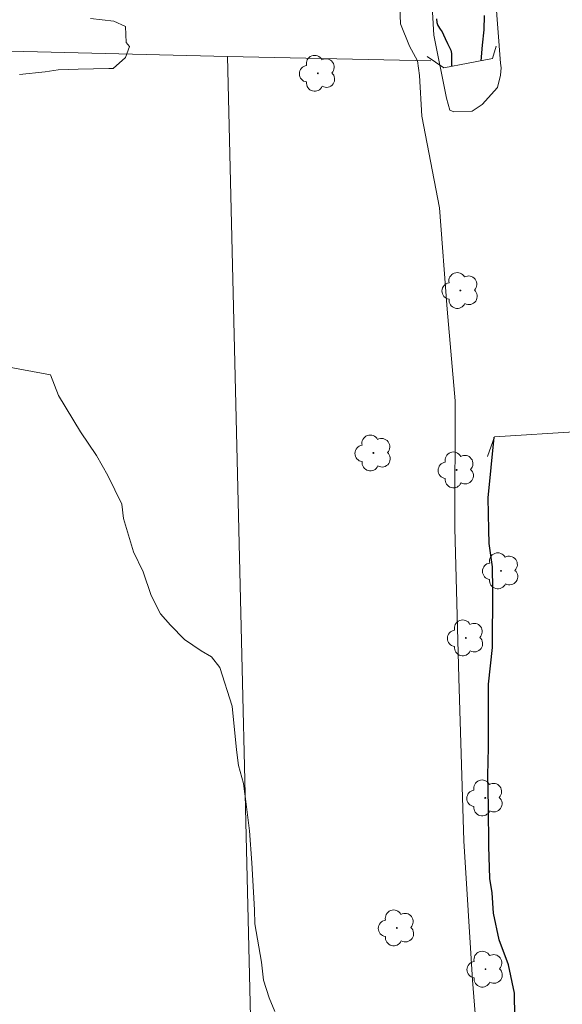
# Model space of a CAD drawing. Units: metres. Extents: x 284544 to 285061, y 1680442 to 1681006.
# Drawn here: x 284954 to 284988, y 1680665 to 1680728 of the extents above; entities that cross this region are included whole.
import ezdxf

# ---------------------------------------------------------------- set-up
doc = ezdxf.new("R2010")
doc.units = ezdxf.units.M
doc.header["$MEASUREMENT"] = 0
doc.layers.add('Arvores_Isoladas', color=7, linetype='Continuous', lineweight=18, true_color=0x00ff33)
doc.layers.add('Curvas_Intermediarias', color=7, linetype='Continuous', lineweight=9, true_color=0x783c14)
for name, color, linetype, lineweight in [('Bueiro', 8, 'Continuous', 18), ('Muro_Grade', 8, 'Continuous', 20), ('Rio_Perene', 5, 'Continuous', 25)]:
    doc.layers.add(name, color=color, linetype=linetype, lineweight=lineweight)

# ---------------------------------------------------------------- blocks, each defined once
blk = doc.blocks.new('Arvore')
at = {"layer": 'Arvores_Isoladas'}
blk.add_lwpolyline([(-0.718, 0.493, 0.872324), (-0.722, -0.551, 0.862983), (0.284, -0.827, 0.900105), (0.89, 0.029, 0.863155), (0.262, 0.861, 0.882486)], format="xyb", close=True, dxfattribs=at)
blk.add_circle((0, 0), 0.0286, dxfattribs=at)

msp = doc.modelspace()

# ---------------------------------------------------------------- linework, layer by layer
at = {"layer": 'Bueiro', "flags": 128}
for points in [[(284979.609, 1680725.19), (284980.658, 1680724.482), (284983.759, 1680725.067), (284983.997, 1680725.855)], [(284983.428, 1680699.744), (284983.881, 1680701), (284989.289, 1680701.327), (284989.652, 1680700.501)]]:
    msp.add_lwpolyline(points, dxfattribs=at)
at = {"layer": 'Curvas_Intermediarias', "flags": 128}
for points, elevation in [([(284979.791, 1680730.594), (284980.026, 1680726.55), (284980.827, 1680722.543), (284981.033, 1680721.774), (284981.289, 1680721.671), (284982.466, 1680721.72), (284983.1, 1680722.15), (284984.079, 1680723.231), (284984.26, 1680724.009), (284984.312, 1680724.475), (284984.26, 1680724.761), (284983.948, 1680728.96)], 1), ([(284977.788, 1680729.925), (284977.898, 1680727.271), (284978.471, 1680725.843), (284978.992, 1680724.915), (284979.113, 1680723.975), (284979.266, 1680721.399), (284980.383, 1680715.562), (284980.882, 1680709.106), (284981.391, 1680703.274), (284981.352, 1680695.174), (284981.607, 1680685.644), (284981.942, 1680675.273), (284982.481, 1680666.421), (284984.111, 1680645.998)], 2), ([(284953.668, 1680724.059), (284955.308, 1680724.223), (284956.127, 1680724.345), (284957.404, 1680724.385), (284959.341, 1680724.427), (284959.627, 1680724.427), (284960.405, 1680725.122), (284960.654, 1680725.827), (284960.447, 1680726.075), (284960.404, 1680727.107), (284959.659, 1680727.438), (284958.179, 1680727.604)], 2), ([(284969.902, 1680664.413), (284969.544, 1680665.28), (284969.188, 1680666.406), (284969.067, 1680667.562), (284968.627, 1680669.998), (284968.606, 1680670.879), (284968.439, 1680673.884), (284968.306, 1680675.912), (284968.087, 1680677.622), (284967.922, 1680678.918), (284967.597, 1680680.067), (284967.476, 1680681.061), (284967.204, 1680683.851), (284966.411, 1680686.309), (284965.881, 1680686.998), (284965.224, 1680687.376), (284964.157, 1680688.091), (284963.274, 1680688.994), (284962.629, 1680689.731), (284962.042, 1680690.889), (284961.535, 1680692.392), (284960.926, 1680693.662), (284960.286, 1680695.789), (284960.172, 1680696.703), (284959.279, 1680698.533), (284958.563, 1680699.808), (284957.535, 1680701.302), (284956.155, 1680703.617), (284955.64, 1680704.93), (284952.775, 1680705.458)], 3)]:
    msp.add_lwpolyline(points, dxfattribs=dict(at, elevation=elevation))
at = {"layer": 'Muro_Grade', "flags": 128}
for points in [[(284966.892, 1680725.19), (284885.723, 1680727.197), (284807.699, 1680729.108), (284750.884, 1680730.269), (284660.018, 1680732.324), (284587.846, 1680734.158), (284561.562, 1680734.714)], [(284970.916, 1680555.326), (284968.962, 1680639.274), (284966.892, 1680725.19)], [(284966.892, 1680725.19), (284979.841, 1680724.928)]]:
    msp.add_lwpolyline(points, dxfattribs=at)
at = {"layer": 'Rio_Perene', "flags": 128}
for points in [[(284983.222, 1680727.813), (284983.197, 1680726.897), (284983.109, 1680725.925), (284983.024, 1680724.928)], [(284980.2, 1680727.592), (284980.225, 1680727.367), (284980.275, 1680727.166), (284980.427, 1680726.938), (284980.55, 1680726.755), (284980.649, 1680726.577), (284980.743, 1680726.341), (284980.894, 1680726.015), (284980.994, 1680725.814), (284981.095, 1680725.588), (284981.145, 1680725.388), (284981.145, 1680724.574)], [(284985.281, 1680659.711), (284985.166, 1680665.285), (284985.166, 1680665.591), (284984.773, 1680667.396), (284984.18, 1680668.975), (284983.812, 1680670.672), (284983.726, 1680671.96), (284983.586, 1680672.884), (284983.529, 1680674.938), (284983.499, 1680677.453), (284983.469, 1680679.431), (284983.497, 1680681.209), (284983.495, 1680685.241), (284983.748, 1680687.59), (284983.776, 1680691.248), (284983.746, 1680692.715), (284983.546, 1680694.21), (284983.517, 1680695.082), (284983.488, 1680697.099), (284983.867, 1680700.96)]]:
    msp.add_lwpolyline(points, dxfattribs=at)

# ---------------------------------------------------------------- block references
at = {"layer": 'Arvores_Isoladas'}
for p in [(284972.645, 1680724.123), (284981.715, 1680710.302), (284976.181, 1680699.963), (284981.472, 1680698.884), (284984.296, 1680692.465), (284982.06, 1680688.194), (284983.296, 1680678.012), (284977.667, 1680669.738), (284983.308, 1680667.111)]:
    msp.add_blockref('Arvore', p, dxfattribs=at)

doc.saveas('drawing.dxf')
